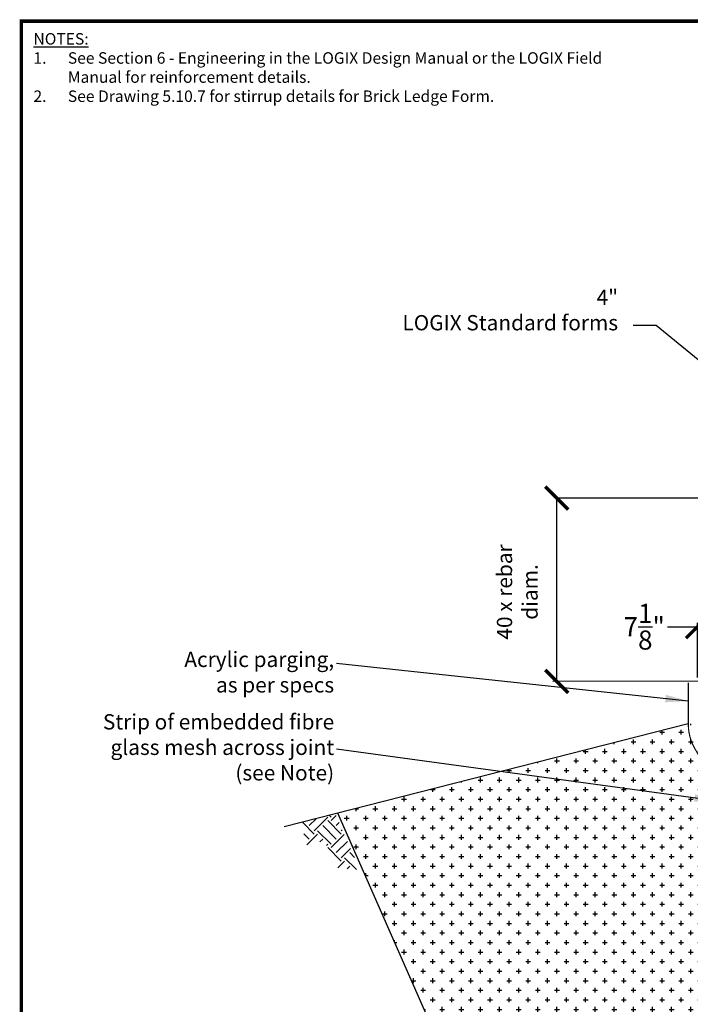
# Model space of a CAD drawing. Units: inches. Extents: x 348 to 535, y 49 to 290.
# Drawn here: x 348 to 436, y 161 to 290 of the extents above; entities that cross this region are included whole.
import ezdxf

# ---------------------------------------------------------------- set-up
doc = ezdxf.new("R2010")
doc.units = ezdxf.units.IN
doc.header["$MEASUREMENT"] = 0
doc.layers.add('Dim', color=7, linetype='Continuous', lineweight=25)
for name, color, linetype in [('Drywall', 7, 'Continuous'), ('Membranes', 1, 'Continuous'), ('SOIL', 3, 'Continuous')]:
    doc.layers.add(name, color=color, linetype=linetype)
doc.styles.add('Logix', font='romans.shx')
doc.dimstyles.new('FBR 2storey', dxfattribs={"dimtxt": 2.5, "dimasz": 3, "dimexe": 0.5, "dimexo": 0.5, "dimgap": 0.3, "dimtad": 0, "dimdec": 4, "dimzin": 0, "dimdsep": 46, "dimlunit": 5, "dimtxsty": 'Logix', "dimblk": 'ARCHTICK', "dimcen": 0.5, "dimadec": 0, "dimazin": 0, "dimtm": 1e-09, "dimtfac": 1, "dimtdec": 4, "dimtofl": 0, "dimtmove": 2, "dimatfit": 3, "dimfxl": 0.5, "dimtolj": 1, "dimtzin": 0, "dimarcsym": 0})

# ---------------------------------------------------------------- blocks, each defined once
blk = doc.blocks.new('_ArchTick')
at = {"color": 0, "linetype": 'ByBlock', "const_width": 0.15}
blk.add_lwpolyline([(-0.5, -0.5), (0.5, 0.5)], dxfattribs=at)
blk = doc.blocks.new('*D7')
at = {"layer": 'Drywall', "color": 0, "lineweight": -2, "transparency": 16777216}
for p, q in [((432.94, 210.48), (436.87, 210.48)), ((436.87, 203.83), (436.87, 210.98)), ((444, 210.48), (436.87, 210.48)), ((444, 203.83), (444, 210.98))]:
    blk.add_line(p, q, dxfattribs=at)
at = {"layer": 'Drywall', "color": 0, "lineweight": -2, "transparency": 16777216, "xscale": 3, "yscale": 3, "zscale": 3, "rotation": 180}
blk.add_blockref('_ArchTick', (436.87, 210.48), dxfattribs=at)
at = {"layer": 'Drywall', "color": 0, "lineweight": -2, "transparency": 16777216, "xscale": 3, "yscale": 3, "zscale": 3}
blk.add_blockref('_ArchTick', (444, 210.48), dxfattribs=at)
at = {"layer": 'Drywall', "color": 0, "transparency": 16777216, "insert": (429.9, 210.48), "char_height": 2.5, "attachment_point": 5, "style": 'Logix'}
blk.add_mtext('\\A1;7{\\H1.000000x;\\S1/8;}"', dxfattribs=at)

msp = doc.modelspace()

# ---------------------------------------------------------------- hatches: boundary and pattern name
at = {"layer": 'SOIL'}
h = msp.add_hatch(dxfattribs=at)
h.set_pattern_fill('CROSS', color=256, scale=5, style=0)
h.set_pattern_definition([(0, (251.9209, 19.169), (1.25, 1.25), [0.625, -1.875]), (90, (252.2334, 18.8565), (-1.25, 1.25), [0.625, -1.875])])
edge = h.paths.add_edge_path()
edge.add_arc((442.89528, 197.80478), 6.75, 180, 210.2525923)
edge.add_line((437.06455, 194.40404), (439.57767, 190.09516))
edge.add_arc((436.77028, 188.45777), 3.25, 0, 30.2525923, ccw=False)
edge.add_line((440.02028, 188.45777), (440.02028, 186.36037))
edge.add_line((440.02028, 186.36037), (440.60122, 186.36037))
edge.add_line((440.60122, 186.36037), (440.60122, 171.3804))
edge.add_line((440.60122, 171.3804), (440.52523, 171.3804))
edge.add_line((440.52523, 171.3804), (439.82435, 111.33337))
edge.add_arc((438.36515, 95.66198), 15.73917, 84.6803722, 144.36372)
edge.add_line((425.57342, 104.83222), (389.81892, 186.09244))
edge.add_line((389.81892, 186.09244), (436.14528, 197.82112))
edge.add_line((436.14528, 197.82112), (436.14528, 197.80478))
h = msp.add_hatch(dxfattribs=at)
h.set_pattern_fill('EARTH', color=256, scale=10, angle=45, style=0)
h.set_pattern_definition([(45, (354.9144, 127.224), (2e-16, 3.53553), [2.5, -2.5]), (45, (354.2515, 127.8868), (2e-16, 3.53553), [2.5, -2.5]), (45, (353.5886, 128.5497), (2e-16, 3.53553), [2.5, -2.5]), (135, (353.5886, 128.9917), (-3.53553, 4e-16), [2.5, -2.5]), (135, (354.2515, 129.6546), (-3.53553, 4e-16), [2.5, -2.5]), (135, (354.9144, 130.3175), (-3.53553, 4e-16), [2.5, -2.5])])
h.paths.add_polyline_path([(389.48675, 186.00109), (392.7199, 178.65301), (389.7342, 178.94198), (388.02416, 182.46485), (385.77973, 181.93108), (384.9872, 184.85636)])

# ---------------------------------------------------------------- linework, layer by layer
at = {"layer": 'Dim'}
for p, q in [((348.21186, 289.8856), (534.72176, 289.8856)), ((418.4562, 203.32074), (418.4562, 227.31216)), ((446.2984, 227.31216), (418.4562, 227.31216)), ((438.24342, 203.33222), (417.9562, 203.32074))]:
    msp.add_line(p, q, dxfattribs=at)
at = {"layer": 'Dim', "const_width": 0.43246}
msp.add_lwpolyline([(348.42809, 289.66937), (534.50553, 289.66937), (534.50553, 48.86326), (348.42809, 48.86326)], close=True, dxfattribs=at)
at = {"layer": 'Membranes', "lineweight": 30, "const_width": 0.15}
msp.add_lwpolyline([(435.66246, 203.14135), (435.66246, 201.56649)], dxfattribs=at)
at = {"layer": 'Membranes', "lineweight": 30}
msp.add_lwpolyline([(439.30027, 188.67296, 0.15, 0.15, 0.084718791), (439.06081, 190.17173, 0.15, 0.15, 0), (436.54768, 194.48061, 0.15, 0.15, -0.132773905), (435.66246, 197.7554, 0.15, 0.15, 0), (435.66246, 201.56649, 0, 0, 0)], format="xyseb", dxfattribs=at)
at = {"layer": 'SOIL'}
for p, q in [((435.66246, 197.7554), (382.7875, 184.30359)), ((427.99342, 99.33222), (389.81892, 186.09244))]:
    msp.add_line(p, q, dxfattribs=at)

# ---------------------------------------------------------------- block references
at = {"layer": 'Dim', "xscale": 3, "yscale": 3, "zscale": 3}
for p, rotation in [((418.4562, 227.31216), 90), ((418.4562, 203.32074), 270)]:
    msp.add_blockref('_ArchTick', p, dxfattribs=dict(at, rotation=rotation))

# ---------------------------------------------------------------- texts
at = {"layer": 'Dim', "insert": (350.01172, 288.12766), "char_height": 1.5, "width": 78.5204743, "attachment_point": 1, "style": 'Logix'}
msp.add_mtext('{\\fSansSerif|b1|i0|c2|p2;\\LNOTES:}\\P\\pxi-3,l3,t3;1.^ISee Section 6 - Engineering in the LOGIX Design Manual or the LOGIX Field Manual for reinforcement details.\\P2.^ISee Drawing 5.10.7 for stirrup details for Brick Ledge Form.', dxfattribs=at)
at = {"layer": 'Dim', "char_height": 2, "style": 'Logix'}
for s, insert, attachment_point in [('4"\\PLOGIX Standard forms', (426.47944, 248.62038), 9), ('\\A1;Acrylic parging,\\Pas per specs', (389.3422, 201.86952), 9), ('Strip of embedded fibre \\Pglass mesh across joint \\P(see Note)', (389.3422, 194.4417), 6)]:
    msp.add_mtext(s, dxfattribs=dict(at, insert=insert, attachment_point=attachment_point))
at = {"layer": 'Dim', "insert": (413.553, 215.01951), "char_height": 2, "attachment_point": 5, "rotation": 90, "style": 'Logix'}
msp.add_mtext('40 x rebar\\Pdiam.', dxfattribs=at)

# ---------------------------------------------------------------- dimensions: what is measured, and where the dimension line sits
at = {"layer": 'Drywall'}
dim = msp.add_linear_dim(base=(436.868418, 210.475679), p1=(443.995371, 203.332221), p2=(436.868418, 203.332221), dimstyle='FBR 2storey', override={"dimpost": '"\\X', "dimtmove": 1}, dxfattribs=at)
dim.commit()
dim.dimension.update_dxf_attribs({"geometry": '*D7', "text_midpoint": (429.897327, 211.443837), "dimtype": 160})

# ---------------------------------------------------------------- leaders
at = {"layer": 'Dim', "annotation_type": 0, "has_hookline": 1, "hookline_direction": 1, "text_width": 33.71429}
msp.add_leader([(443.97112, 239.64087), (431.45476, 249.87038), (428.45476, 249.87038)], dimstyle='FBR 2storey', override={"dimgap": 0.3, "dimtad": 0}, dxfattribs=at)
at = {"layer": 'Dim', "annotation_type": 0, "has_hookline": 1, "hookline_direction": 1}
for points, text_width in [([(435.66246, 200.75532), (389.6422, 205.67139)], 22.95238), ([(439.46702, 187.66454), (389.6422, 194.4417)], 37.42857)]:
    msp.add_leader(points, dimstyle='FBR 2storey', dxfattribs=dict(at, text_width=text_width))

doc.saveas('drawing.dxf')
